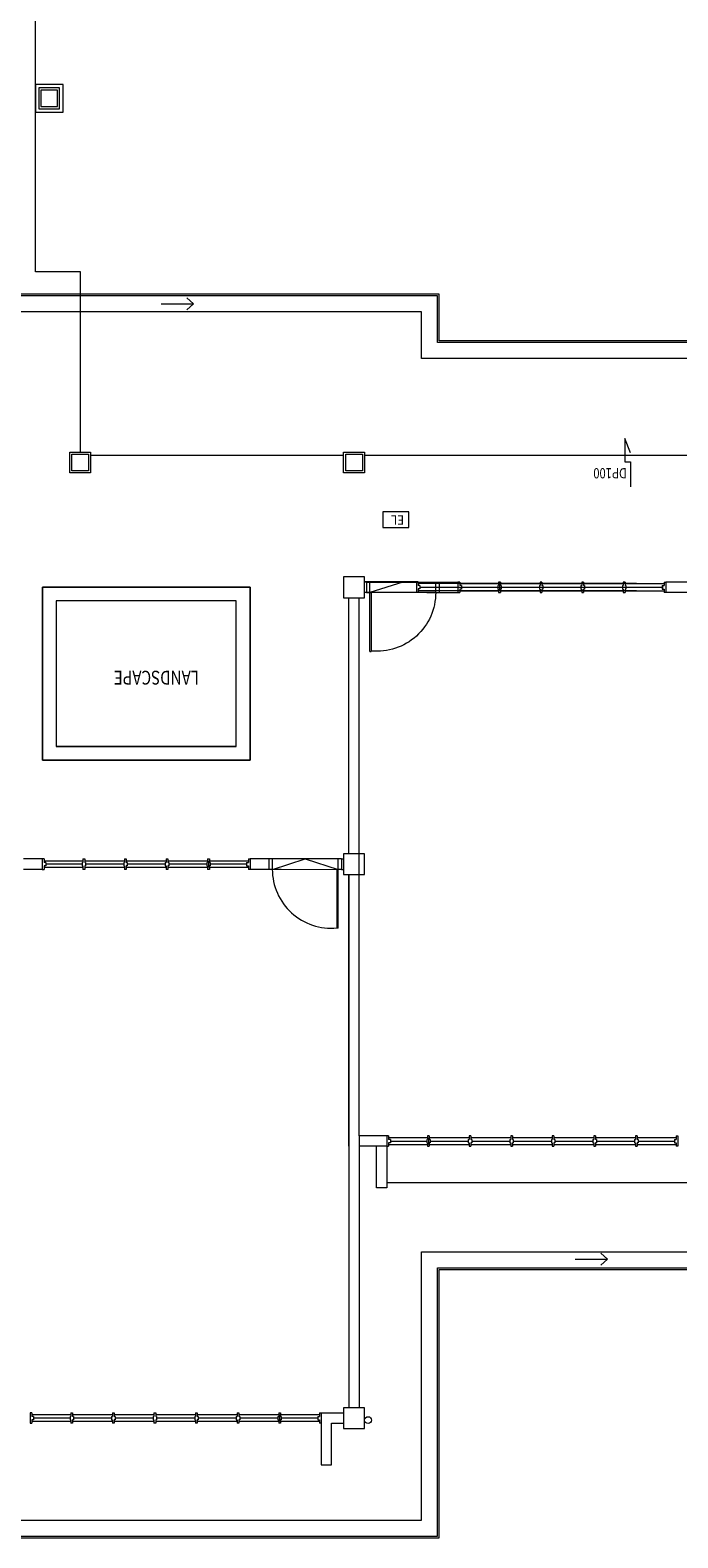
# Model space of a CAD drawing. Units: millimetres. Extents: x 5199748 to 5739018, y -596637 to -209471.
# Drawn here: x 5505448 to 5514797, y -413951 to -392178 of the extents above; entities that cross this region are included whole.
import ezdxf

# ---------------------------------------------------------------- set-up
doc = ezdxf.new("R2010")
doc.units = ezdxf.units.MM
doc.header["$LTSCALE"] = 2
doc.header["$MEASUREMENT"] = 0
doc.layers.get('0').update_dxf_attribs({"color": 8, "linetype": 'CONTINUOUS', "lineweight": 9})
doc.styles.add('ARIAL', font='ARIAL.TTF', dxfattribs={"width": 0.8})

msp = doc.modelspace()

# ---------------------------------------------------------------- linework, layer by layer
at = {"lineweight": 9, "ltscale": 2, "extrusion": (7.46465e-13, -0.054764, 0.998499)}
msp.add_line((5505523, -395668, 104991), (5505523, -385858, 106703), dxfattribs=at)
at = {"lineweight": 9, "extrusion": (7.46465e-13, -0.054764, 0.998499)}
for p, q in [((5505923, -392963, 105987), (5505523, -392963, 105987)), ((5505523, -392963, 105987), (5505523, -393362, 105965)), ((5505923, -393362, 105965), (5505923, -392963, 105987)), ((5505873, -393013, 105984), (5505573, -393013, 105984)), ((5505573, -393013, 105984), (5505573, -393312, 105967)), ((5505843, -393043, 105982), (5505603, -393043, 105982)), ((5505603, -393043, 105982), (5505603, -393282, 105969)), ((5505843, -393282, 105969), (5505843, -393043, 105982)), ((5505873, -393312, 105967), (5505873, -393013, 105984)), ((5505523, -393362, 105965), (5505923, -393362, 105965)), ((5505573, -393312, 105967), (5505873, -393312, 105967)), ((5505603, -393282, 105969), (5505843, -393282, 105969)), ((5508423, -400421, 104991), (5505824, -400421, 104991)), ((5505824, -400421, 104991), (5505824, -402518, 104876)), ((5508423, -400421, 104991), (5505824, -400421, 104991)), ((5505824, -400421, 104991), (5505824, -402518, 104876)), ((5508423, -402518, 104876), (5508423, -400421, 104991)), ((5508423, -402518, 104876), (5508423, -400421, 104991)), ((5505824, -402518, 104876), (5508423, -402518, 104876)), ((5505824, -402518, 104876), (5508423, -402518, 104876))]:
    msp.add_line(p, q, dxfattribs=at)
at = {"lineweight": 9, "extrusion": (7.46459e-13, -0.054764, 0.998499)}
msp.add_line((5505523, -395668, 105632), (5505523, -392996, 105998), dxfattribs=at)
at = {"lineweight": 9}
for p, q in [((5506173, -395668, 104991), (5505523, -395668, 104991)), ((5506173, -398271, 104991), (5506173, -395668, 104991)), ((5507710, -396044, 104991), (5507806, -396131, 104991)), ((5507337, -396131, 104991), (5507806, -396131, 104991)), ((5507806, -396131, 104991), (5507710, -396218, 104991)), ((5514112, -398284, 104991), (5514034, -398075, 104991)), ((5514034, -398075, 104991), (5514034, -398410, 104991)), ((5506019, -398271, 104991), (5506319, -398271, 104991)), ((5506019, -398571, 104991), (5506019, -398271, 104991)), ((5506019, -398271, 104991), (5506319, -398271, 104991)), ((5506019, -398571, 104991), (5506019, -398271, 104991)), ((5506049, -398301, 104991), (5506289, -398301, 104991)), ((5506049, -398541, 104991), (5506049, -398301, 104991)), ((5506289, -398301, 104991), (5506289, -398541, 104991)), ((5506319, -398271, 104991), (5506319, -398571, 104991)), ((5506319, -398271, 104991), (5506319, -398571, 104991)), ((5509973, -398322, 104991), (5506319, -398322, 104991)), ((5509973, -398322, 104991), (5506319, -398322, 104991)), ((5509973, -398271, 104991), (5510273, -398271, 104991)), ((5509973, -398571, 104991), (5509973, -398271, 104991)), ((5509973, -398271, 104991), (5510273, -398271, 104991)), ((5509973, -398571, 104991), (5509973, -398271, 104991)), ((5510003, -398301, 104991), (5510243, -398301, 104991)), ((5510003, -398541, 104991), (5510003, -398301, 104991)), ((5510243, -398301, 104991), (5510243, -398541, 104991)), ((5510273, -398271, 104991), (5510273, -398571, 104991)), ((5510273, -398271, 104991), (5510273, -398571, 104991)), ((5515973, -398322, 104991), (5510273, -398322, 104991)), ((5515973, -398322, 104991), (5510273, -398322, 104991)), ((5514034, -398410, 104991), (5514113, -398410, 104991)), ((5514113, -398410, 104991), (5514113, -398772, 104991)), ((5506319, -398571, 104991), (5506019, -398571, 104991)), ((5506319, -398571, 104991), (5506019, -398571, 104991)), ((5506289, -398541, 104991), (5506049, -398541, 104991)), ((5510273, -398571, 104991), (5509973, -398571, 104991)), ((5510273, -398571, 104991), (5509973, -398571, 104991)), ((5510243, -398541, 104991), (5510003, -398541, 104991)), ((5510912, -399135, 104991), (5510537, -399135, 104991)), ((5510537, -399135, 104991), (5510537, -399360, 104991)), ((5510912, -399360, 104991), (5510912, -399135, 104991)), ((5510537, -399360, 104991), (5510912, -399360, 104991)), ((5510273, -400074, 104991), (5509973, -400074, 104991)), ((5509973, -400074, 104991), (5509973, -400374, 104991)), ((5510273, -400074, 104991), (5509973, -400074, 104991)), ((5509973, -400074, 104991), (5509973, -400374, 104991)), ((5510273, -400374, 104991), (5510273, -400074, 104991)), ((5510273, -400374, 104991), (5510273, -400074, 104991)), ((5511024, -400146, 104991), (5510273, -400146, 104991)), ((5510302, -400149, 104991), (5510273, -400149, 104991)), ((5510302, -400149, 104991), (5510302, -400299, 104991)), ((5510302, -400149, 104991), (5510352, -400149, 104991)), ((5510352, -400149, 104991), (5511122, -400149, 104991)), ((5510352, -400299, 104991), (5510352, -400149, 104991)), ((5510352, -400299, 104991), (5510352, -400149, 104991)), ((5510352, -400149, 104991), (5511302, -400149, 104991)), ((5510827, -400149, 104991), (5510352, -400299, 104991)), ((5511024, -400146, 104991), (5511024, -400296, 104991)), ((5511049, -400146, 104991), (5511024, -400146, 104991)), ((5511049, -400146, 104991), (5511049, -400196, 104991)), ((5514199, -400171, 104991), (5511049, -400171, 104991)), ((5511172, -400149, 104991), (5511623, -400149, 104991)), ((5511302, -400301, 104991), (5511302, -400149, 104991)), ((5511302, -400149, 104991), (5511352, -400149, 104991)), ((5511352, -400149, 104991), (5511352, -400299, 104991)), ((5511352, -400149, 104991), (5511352, -400299, 104991)), ((5511352, -400149, 104991), (5511352, -400299, 104991)), ((5511623, -400149, 104991), (5511623, -400299, 104991)), ((5511648, -400149, 104991), (5511623, -400149, 104991)), ((5511623, -400174, 104991), (5511623, -400274, 104991)), ((5511623, -400174, 104991), (5511623, -400274, 104991)), ((5511648, -400149, 104991), (5511648, -400199, 104991)), ((5512210, -400174, 104991), (5511648, -400174, 104991)), ((5512210, -400149, 104991), (5512210, -400199, 104991)), ((5512235, -400149, 104991), (5512210, -400149, 104991)), ((5512223, -400174, 104991), (5512223, -400274, 104991)), ((5512235, -400149, 104991), (5512235, -400199, 104991)), ((5512810, -400174, 104991), (5512235, -400174, 104991)), ((5512810, -400149, 104991), (5512810, -400199, 104991)), ((5512835, -400149, 104991), (5512810, -400149, 104991)), ((5512835, -400149, 104991), (5512835, -400199, 104991)), ((5513410, -400174, 104991), (5512835, -400174, 104991)), ((5513410, -400149, 104991), (5513410, -400199, 104991)), ((5513435, -400149, 104991), (5513410, -400149, 104991)), ((5513435, -400149, 104991), (5513435, -400199, 104991)), ((5514010, -400174, 104991), (5513435, -400174, 104991)), ((5514010, -400149, 104991), (5514010, -400199, 104991)), ((5514035, -400149, 104991), (5514010, -400149, 104991)), ((5514035, -400149, 104991), (5514035, -400199, 104991)), ((5514598, -400174, 104991), (5514035, -400174, 104991)), ((5514598, -400149, 104991), (5514598, -400199, 104991)), ((5514598, -400149, 104991), (5514623, -400149, 104991)), ((5514599, -400149, 104991), (5514599, -400199, 104991)), ((5514599, -400149, 104991), (5514624, -400149, 104991)), ((5515074, -400149, 104991), (5514623, -400149, 104991)), ((5514623, -400149, 104991), (5514623, -400299, 104991)), ((5514893, -400149, 104991), (5514624, -400149, 104991)), ((5514624, -400149, 104991), (5514624, -400299, 104991)), ((5514624, -400174, 104991), (5514624, -400274, 104991)), ((5514624, -400174, 104991), (5514624, -400274, 104991)), ((5508623, -400221, 104991), (5505624, -400221, 104991)), ((5508623, -400221, 104991), (5505624, -400221, 104991)), ((5505624, -400221, 104991), (5505624, -402722, 104991)), ((5505624, -402722, 104991), (5505624, -400222, 104991)), ((5505624, -400222, 104991), (5508623, -400222, 104991)), ((5508623, -400221, 104991), (5508623, -400221, 104991)), ((5508623, -402722, 104991), (5508623, -400221, 104991)), ((5508623, -400221, 104991), (5508623, -400221, 104991)), ((5508623, -400222, 104991), (5508623, -402722, 104991)), ((5509973, -400374, 104991), (5510273, -400374, 104991)), ((5509973, -400374, 104991), (5510273, -400374, 104991)), ((5510048, -404072, 104991), (5510048, -400374, 104991)), ((5510198, -408147, 104991), (5510198, -400374, 104991)), ((5510273, -400296, 104991), (5511024, -400296, 104991)), ((5510302, -400299, 104991), (5510273, -400299, 104991)), ((5510302, -400299, 104991), (5510352, -400299, 104991)), ((5510302, -400299, 104991), (5510352, -400299, 104991)), ((5510351, -401149, 104991), (5510352, -400299, 104991)), ((5510352, -400299, 104991), (5510370, -400299, 104991)), ((5511301, -400299, 104991), (5510352, -400299, 104991)), ((5510370, -400299, 104991), (5510370, -401149, 104991)), ((5511024, -400296, 104991), (5511049, -400296, 104991)), ((5511074, -400196, 104991), (5511049, -400196, 104991)), ((5511049, -400246, 104991), (5511049, -400296, 104991)), ((5511074, -400246, 104991), (5511049, -400246, 104991)), ((5511049, -400271, 104991), (5514199, -400271, 104991)), ((5511074, -400196, 104991), (5511074, -400246, 104991)), ((5511074, -400221, 104991), (5514174, -400221, 104991)), ((5511172, -400299, 104991), (5511623, -400299, 104991)), ((5511302, -400299, 104991), (5511352, -400299, 104991)), ((5511623, -400299, 104991), (5511648, -400299, 104991)), ((5511673, -400199, 104991), (5511648, -400199, 104991)), ((5511648, -400249, 104991), (5511648, -400299, 104991)), ((5511673, -400249, 104991), (5511648, -400249, 104991)), ((5511648, -400274, 104991), (5512210, -400274, 104991)), ((5511673, -400199, 104991), (5511673, -400249, 104991)), ((5511673, -400224, 104991), (5512198, -400224, 104991)), ((5512198, -400199, 104991), (5512210, -400199, 104991)), ((5512198, -400199, 104991), (5512198, -400249, 104991)), ((5512198, -400249, 104991), (5512210, -400249, 104991)), ((5512210, -400249, 104991), (5512210, -400299, 104991)), ((5512210, -400299, 104991), (5512235, -400299, 104991)), ((5512248, -400199, 104991), (5512235, -400199, 104991)), ((5512235, -400249, 104991), (5512235, -400299, 104991)), ((5512248, -400249, 104991), (5512235, -400249, 104991)), ((5512235, -400274, 104991), (5512810, -400274, 104991)), ((5512248, -400199, 104991), (5512248, -400249, 104991)), ((5512248, -400224, 104991), (5512798, -400224, 104991)), ((5512798, -400199, 104991), (5512810, -400199, 104991)), ((5512798, -400199, 104991), (5512798, -400249, 104991)), ((5512798, -400249, 104991), (5512810, -400249, 104991)), ((5512810, -400249, 104991), (5512810, -400299, 104991)), ((5512810, -400299, 104991), (5512835, -400299, 104991)), ((5512848, -400199, 104991), (5512835, -400199, 104991)), ((5512835, -400249, 104991), (5512835, -400299, 104991)), ((5512848, -400249, 104991), (5512835, -400249, 104991)), ((5512835, -400274, 104991), (5513410, -400274, 104991)), ((5512848, -400199, 104991), (5512848, -400249, 104991)), ((5512848, -400224, 104991), (5513398, -400224, 104991)), ((5513398, -400199, 104991), (5513410, -400199, 104991)), ((5513398, -400199, 104991), (5513398, -400249, 104991)), ((5513398, -400249, 104991), (5513410, -400249, 104991)), ((5513410, -400249, 104991), (5513410, -400299, 104991)), ((5513410, -400299, 104991), (5513435, -400299, 104991)), ((5513448, -400199, 104991), (5513435, -400199, 104991)), ((5513435, -400249, 104991), (5513435, -400299, 104991)), ((5513448, -400249, 104991), (5513435, -400249, 104991)), ((5513435, -400274, 104991), (5514010, -400274, 104991)), ((5513448, -400199, 104991), (5513448, -400249, 104991)), ((5513448, -400224, 104991), (5513998, -400224, 104991)), ((5513998, -400199, 104991), (5514010, -400199, 104991)), ((5513998, -400199, 104991), (5513998, -400249, 104991)), ((5513998, -400249, 104991), (5514010, -400249, 104991)), ((5514010, -400249, 104991), (5514010, -400299, 104991)), ((5514010, -400299, 104991), (5514035, -400299, 104991)), ((5514048, -400199, 104991), (5514035, -400199, 104991)), ((5514035, -400249, 104991), (5514035, -400299, 104991)), ((5514048, -400249, 104991), (5514035, -400249, 104991)), ((5514035, -400274, 104991), (5514598, -400274, 104991)), ((5514048, -400199, 104991), (5514048, -400249, 104991)), ((5514048, -400224, 104991), (5514573, -400224, 104991)), ((5514573, -400199, 104991), (5514573, -400249, 104991)), ((5514573, -400199, 104991), (5514598, -400199, 104991)), ((5514573, -400249, 104991), (5514598, -400249, 104991)), ((5514574, -400199, 104991), (5514574, -400249, 104991)), ((5514574, -400199, 104991), (5514599, -400199, 104991)), ((5514574, -400249, 104991), (5514599, -400249, 104991)), ((5514598, -400249, 104991), (5514598, -400299, 104991)), ((5514623, -400299, 104991), (5514598, -400299, 104991)), ((5514599, -400249, 104991), (5514599, -400299, 104991)), ((5514624, -400299, 104991), (5514599, -400299, 104991)), ((5515074, -400299, 104991), (5514623, -400299, 104991)), ((5514893, -400299, 104991), (5514624, -400299, 104991)), ((5508423, -400421, 104991), (5505824, -400421, 104991)), ((5505824, -400421, 104991), (5505824, -402522, 104991)), ((5508423, -400421, 104991), (5505824, -400421, 104991)), ((5505824, -400421, 104991), (5505824, -402522, 104991)), ((5508423, -402522, 104991), (5508423, -400421, 104991)), ((5508423, -402522, 104991), (5508423, -400421, 104991)), ((5510351, -401149, 104991), (5510370, -401149, 104991)), ((5505824, -402522, 104991), (5508423, -402522, 104991)), ((5505824, -402522, 104991), (5508423, -402522, 104991)), ((5505624, -402722, 104991), (5508623, -402722, 104991)), ((5508623, -402722, 104991), (5505624, -402722, 104991)), ((5510273, -404072, 104991), (5509973, -404072, 104991)), ((5509973, -404072, 104991), (5509973, -404372, 104991)), ((5510273, -404372, 104991), (5510273, -404072, 104991)), ((5505623, -404147, 104991), (5505351, -404147, 104991)), ((5505623, -404297, 104991), (5505351, -404297, 104991)), ((5505623, -404147, 104991), (5505623, -404297, 104991)), ((5505648, -404147, 104991), (5505623, -404147, 104991)), ((5505623, -404297, 104991), (5505648, -404297, 104991)), ((5505624, -404297, 104991), (5505649, -404297, 104991)), ((5505648, -404147, 104991), (5505648, -404197, 104991)), ((5505648, -404172, 104991), (5506210, -404172, 104991)), ((5505673, -404197, 104991), (5505648, -404197, 104991)), ((5505648, -404247, 104991), (5505648, -404297, 104991)), ((5505673, -404247, 104991), (5505648, -404247, 104991)), ((5506210, -404272, 104991), (5505648, -404272, 104991)), ((5505673, -404197, 104991), (5505673, -404247, 104991)), ((5506198, -404222, 104991), (5505673, -404222, 104991)), ((5506198, -404197, 104991), (5506210, -404197, 104991)), ((5506198, -404197, 104991), (5506198, -404247, 104991)), ((5506198, -404247, 104991), (5506210, -404247, 104991)), ((5506210, -404147, 104991), (5506210, -404197, 104991)), ((5506210, -404147, 104991), (5506235, -404147, 104991)), ((5506210, -404247, 104991), (5506210, -404297, 104991)), ((5506235, -404297, 104991), (5506210, -404297, 104991)), ((5506235, -404147, 104991), (5506235, -404197, 104991)), ((5506235, -404172, 104991), (5506810, -404172, 104991)), ((5506248, -404197, 104991), (5506235, -404197, 104991)), ((5506235, -404247, 104991), (5506235, -404297, 104991)), ((5506248, -404247, 104991), (5506235, -404247, 104991)), ((5506810, -404272, 104991), (5506235, -404272, 104991)), ((5506248, -404197, 104991), (5506248, -404247, 104991)), ((5506798, -404222, 104991), (5506248, -404222, 104991)), ((5506798, -404197, 104991), (5506810, -404197, 104991)), ((5506798, -404197, 104991), (5506798, -404247, 104991)), ((5506798, -404247, 104991), (5506810, -404247, 104991)), ((5506810, -404147, 104991), (5506810, -404197, 104991)), ((5506810, -404147, 104991), (5506835, -404147, 104991)), ((5506810, -404247, 104991), (5506810, -404297, 104991)), ((5506835, -404297, 104991), (5506810, -404297, 104991)), ((5506835, -404147, 104991), (5506835, -404197, 104991)), ((5506835, -404172, 104991), (5507410, -404172, 104991)), ((5506848, -404197, 104991), (5506835, -404197, 104991)), ((5506835, -404247, 104991), (5506835, -404297, 104991)), ((5506848, -404247, 104991), (5506835, -404247, 104991)), ((5507410, -404272, 104991), (5506835, -404272, 104991)), ((5506848, -404197, 104991), (5506848, -404247, 104991)), ((5507398, -404222, 104991), (5506848, -404222, 104991)), ((5507398, -404197, 104991), (5507410, -404197, 104991)), ((5507398, -404197, 104991), (5507398, -404247, 104991)), ((5507398, -404247, 104991), (5507410, -404247, 104991)), ((5507410, -404147, 104991), (5507410, -404197, 104991)), ((5507410, -404147, 104991), (5507435, -404147, 104991)), ((5507410, -404247, 104991), (5507410, -404297, 104991)), ((5507435, -404297, 104991), (5507410, -404297, 104991)), ((5507435, -404147, 104991), (5507435, -404197, 104991)), ((5507435, -404172, 104991), (5508010, -404172, 104991)), ((5507448, -404197, 104991), (5507435, -404197, 104991)), ((5507435, -404247, 104991), (5507435, -404297, 104991)), ((5507448, -404247, 104991), (5507435, -404247, 104991)), ((5508010, -404272, 104991), (5507435, -404272, 104991)), ((5507448, -404197, 104991), (5507448, -404247, 104991)), ((5507998, -404222, 104991), (5507448, -404222, 104991)), ((5507998, -404197, 104991), (5508010, -404197, 104991)), ((5507998, -404197, 104991), (5507998, -404247, 104991)), ((5507998, -404247, 104991), (5508010, -404247, 104991)), ((5508010, -404147, 104991), (5508010, -404197, 104991)), ((5508010, -404147, 104991), (5508035, -404147, 104991)), ((5508010, -404247, 104991), (5508010, -404297, 104991)), ((5508035, -404297, 104991), (5508010, -404297, 104991)), ((5508023, -404172, 104991), (5508023, -404272, 104991)), ((5508035, -404147, 104991), (5508035, -404197, 104991)), ((5508035, -404172, 104991), (5508598, -404172, 104991)), ((5508048, -404197, 104991), (5508035, -404197, 104991)), ((5508035, -404247, 104991), (5508035, -404297, 104991)), ((5508048, -404247, 104991), (5508035, -404247, 104991)), ((5508598, -404272, 104991), (5508035, -404272, 104991)), ((5508048, -404197, 104991), (5508048, -404247, 104991)), ((5508573, -404222, 104991), (5508048, -404222, 104991)), ((5508573, -404197, 104991), (5508573, -404247, 104991)), ((5508573, -404197, 104991), (5508598, -404197, 104991)), ((5508573, -404247, 104991), (5508598, -404247, 104991)), ((5508598, -404147, 104991), (5508598, -404197, 104991)), ((5508598, -404147, 104991), (5508623, -404147, 104991)), ((5508598, -404247, 104991), (5508598, -404297, 104991)), ((5508623, -404297, 104991), (5508598, -404297, 104991)), ((5509073, -404147, 104991), (5508623, -404147, 104991)), ((5508623, -404147, 104991), (5508623, -404297, 104991)), ((5508623, -404172, 104991), (5508623, -404272, 104991)), ((5508623, -404172, 104991), (5508623, -404272, 104991)), ((5509073, -404297, 104991), (5508623, -404297, 104991)), ((5508894, -404147, 104991), (5508894, -404297, 104991)), ((5508894, -404147, 104991), (5508894, -404297, 104991)), ((5508944, -404147, 104991), (5508894, -404147, 104991)), ((5508894, -404147, 104991), (5508894, -404297, 104991)), ((5508944, -404297, 104991), (5508894, -404297, 104991)), ((5508944, -404299, 104991), (5508944, -404147, 104991)), ((5509894, -404147, 104991), (5508944, -404147, 104991)), ((5508944, -404297, 104991), (5509419, -404147, 104991)), ((5508944, -404296, 104991), (5509894, -404297, 104991)), ((5509419, -404147, 104991), (5509894, -404297, 104991)), ((5509875, -404297, 104991), (5509875, -405147, 104991)), ((5509894, -404297, 104991), (5509875, -404297, 104991)), ((5509894, -404297, 104991), (5509894, -404147, 104991)), ((5509894, -404297, 104991), (5509894, -404147, 104991)), ((5509944, -404147, 104991), (5509894, -404147, 104991)), ((5509894, -405147, 104991), (5509894, -404297, 104991)), ((5509944, -404297, 104991), (5509894, -404297, 104991)), ((5509944, -404297, 104991), (5509894, -404297, 104991)), ((5509944, -404147, 104991), (5509944, -404297, 104991)), ((5509944, -404147, 104991), (5509973, -404147, 104991)), ((5509944, -404297, 104991), (5509973, -404297, 104991)), ((5509973, -404372, 104991), (5510273, -404372, 104991)), ((5510048, -408297, 104991), (5510048, -404372, 104991)), ((5510048, -404372, 104991), (5510048, -412072, 104991)), ((5509894, -405147, 104991), (5509875, -405147, 104991)), ((5510198, -408147, 104991), (5510198, -412072, 104991)), ((5510597, -408147, 104991), (5510198, -408147, 104991)), ((5510597, -408147, 104991), (5510597, -408297, 104991)), ((5510622, -408147, 104991), (5510597, -408147, 104991)), ((5510597, -408147, 104991), (5510597, -408297, 104991)), ((5510597, -408172, 104991), (5510597, -408272, 104991)), ((5510597, -408172, 104991), (5510597, -408272, 104991)), ((5510622, -408147, 104991), (5510622, -408197, 104991)), ((5511184, -408172, 104991), (5510622, -408172, 104991)), ((5510647, -408197, 104991), (5510622, -408197, 104991)), ((5510647, -408197, 104991), (5510647, -408247, 104991)), ((5510647, -408222, 104991), (5511172, -408222, 104991)), ((5511172, -408197, 104991), (5511184, -408197, 104991)), ((5511172, -408197, 104991), (5511172, -408247, 104991)), ((5511184, -408147, 104991), (5511184, -408197, 104991)), ((5511209, -408147, 104991), (5511184, -408147, 104991)), ((5511197, -408172, 104991), (5511197, -408272, 104991)), ((5511209, -408147, 104991), (5511209, -408197, 104991)), ((5511784, -408172, 104991), (5511209, -408172, 104991)), ((5511222, -408197, 104991), (5511209, -408197, 104991)), ((5511222, -408197, 104991), (5511222, -408247, 104991)), ((5511222, -408222, 104991), (5511772, -408222, 104991)), ((5511772, -408197, 104991), (5511784, -408197, 104991)), ((5511772, -408197, 104991), (5511772, -408247, 104991)), ((5511784, -408147, 104991), (5511784, -408197, 104991)), ((5511809, -408147, 104991), (5511784, -408147, 104991)), ((5511809, -408147, 104991), (5511809, -408197, 104991)), ((5512384, -408172, 104991), (5511809, -408172, 104991)), ((5511822, -408197, 104991), (5511809, -408197, 104991)), ((5511822, -408197, 104991), (5511822, -408247, 104991)), ((5511822, -408222, 104991), (5512372, -408222, 104991)), ((5512372, -408197, 104991), (5512384, -408197, 104991)), ((5512372, -408197, 104991), (5512372, -408247, 104991)), ((5512384, -408147, 104991), (5512384, -408197, 104991)), ((5512409, -408147, 104991), (5512384, -408147, 104991)), ((5512409, -408147, 104991), (5512409, -408197, 104991)), ((5512984, -408172, 104991), (5512409, -408172, 104991)), ((5512422, -408197, 104991), (5512409, -408197, 104991)), ((5512422, -408197, 104991), (5512422, -408247, 104991)), ((5512422, -408222, 104991), (5512972, -408222, 104991)), ((5512972, -408197, 104991), (5512984, -408197, 104991)), ((5512972, -408197, 104991), (5512972, -408247, 104991)), ((5512984, -408147, 104991), (5512984, -408197, 104991)), ((5513009, -408147, 104991), (5512984, -408147, 104991)), ((5513009, -408147, 104991), (5513009, -408197, 104991)), ((5513584, -408172, 104991), (5513009, -408172, 104991)), ((5513022, -408197, 104991), (5513009, -408197, 104991)), ((5513022, -408197, 104991), (5513022, -408247, 104991)), ((5513022, -408222, 104991), (5513572, -408222, 104991)), ((5513572, -408197, 104991), (5513584, -408197, 104991)), ((5513572, -408197, 104991), (5513572, -408247, 104991)), ((5513584, -408147, 104991), (5513584, -408197, 104991)), ((5513609, -408147, 104991), (5513584, -408147, 104991)), ((5513609, -408147, 104991), (5513609, -408197, 104991)), ((5514184, -408172, 104991), (5513609, -408172, 104991)), ((5513622, -408197, 104991), (5513609, -408197, 104991)), ((5513622, -408197, 104991), (5513622, -408247, 104991)), ((5513622, -408222, 104991), (5514172, -408222, 104991)), ((5514172, -408197, 104991), (5514184, -408197, 104991)), ((5514172, -408197, 104991), (5514172, -408247, 104991)), ((5514184, -408147, 104991), (5514184, -408197, 104991)), ((5514209, -408147, 104991), (5514184, -408147, 104991)), ((5514209, -408147, 104991), (5514209, -408197, 104991)), ((5514772, -408172, 104991), (5514209, -408172, 104991)), ((5514222, -408197, 104991), (5514209, -408197, 104991)), ((5514222, -408197, 104991), (5514222, -408247, 104991)), ((5514222, -408222, 104991), (5514747, -408222, 104991)), ((5514747, -408197, 104991), (5514747, -408247, 104991)), ((5514747, -408197, 104991), (5514772, -408197, 104991)), ((5514772, -408147, 104991), (5514772, -408197, 104991)), ((5514772, -408147, 104991), (5514797, -408147, 104991)), ((5514797, -408147, 104991), (5514797, -408297, 104991)), ((5510597, -408297, 104991), (5510198, -408297, 104991)), ((5510447, -408897, 104991), (5510447, -408297, 104991)), ((5510597, -408297, 104991), (5510597, -408897, 104991)), ((5510597, -408297, 104991), (5510622, -408297, 104991)), ((5510622, -408247, 104991), (5510622, -408297, 104991)), ((5510647, -408247, 104991), (5510622, -408247, 104991)), ((5510622, -408272, 104991), (5511184, -408272, 104991)), ((5511172, -408247, 104991), (5511184, -408247, 104991)), ((5511184, -408247, 104991), (5511184, -408297, 104991)), ((5511184, -408297, 104991), (5511209, -408297, 104991)), ((5511209, -408247, 104991), (5511209, -408297, 104991)), ((5511222, -408247, 104991), (5511209, -408247, 104991)), ((5511209, -408272, 104991), (5511784, -408272, 104991)), ((5511772, -408247, 104991), (5511784, -408247, 104991)), ((5511784, -408247, 104991), (5511784, -408297, 104991)), ((5511784, -408297, 104991), (5511809, -408297, 104991)), ((5511809, -408247, 104991), (5511809, -408297, 104991)), ((5511822, -408247, 104991), (5511809, -408247, 104991)), ((5511809, -408272, 104991), (5512384, -408272, 104991)), ((5512372, -408247, 104991), (5512384, -408247, 104991)), ((5512384, -408247, 104991), (5512384, -408297, 104991)), ((5512384, -408297, 104991), (5512409, -408297, 104991)), ((5512409, -408247, 104991), (5512409, -408297, 104991)), ((5512422, -408247, 104991), (5512409, -408247, 104991)), ((5512409, -408272, 104991), (5512984, -408272, 104991)), ((5512972, -408247, 104991), (5512984, -408247, 104991)), ((5512984, -408247, 104991), (5512984, -408297, 104991)), ((5512984, -408297, 104991), (5513009, -408297, 104991)), ((5513009, -408247, 104991), (5513009, -408297, 104991)), ((5513022, -408247, 104991), (5513009, -408247, 104991)), ((5513009, -408272, 104991), (5513584, -408272, 104991)), ((5513572, -408247, 104991), (5513584, -408247, 104991)), ((5513584, -408247, 104991), (5513584, -408297, 104991)), ((5513584, -408297, 104991), (5513609, -408297, 104991)), ((5513609, -408247, 104991), (5513609, -408297, 104991)), ((5513622, -408247, 104991), (5513609, -408247, 104991)), ((5513609, -408272, 104991), (5514184, -408272, 104991)), ((5514172, -408247, 104991), (5514184, -408247, 104991)), ((5514184, -408247, 104991), (5514184, -408297, 104991)), ((5514184, -408297, 104991), (5514209, -408297, 104991)), ((5514209, -408247, 104991), (5514209, -408297, 104991)), ((5514222, -408247, 104991), (5514209, -408247, 104991)), ((5514209, -408272, 104991), (5514772, -408272, 104991)), ((5514747, -408247, 104991), (5514772, -408247, 104991)), ((5514772, -408247, 104991), (5514772, -408297, 104991)), ((5514797, -408297, 104991), (5514772, -408297, 104991)), ((5510597, -408897, 104991), (5510447, -408897, 104991)), ((5513314, -409927, 104991), (5513782, -409927, 104991)), ((5513687, -409840, 104991), (5513782, -409927, 104991)), ((5513782, -409927, 104991), (5513687, -410014, 104991)), ((5510048, -411648, 104991), (5510048, -412072, 104991)), ((5510198, -411648, 104991), (5510198, -412072, 104991)), ((5505448, -412147, 104991), (5505448, -412297, 104991)), ((5505473, -412147, 104991), (5505448, -412147, 104991)), ((5505473, -412147, 104991), (5505473, -412197, 104991)), ((5506035, -412147, 104991), (5506035, -412197, 104991)), ((5506035, -412147, 104991), (5506060, -412147, 104991)), ((5506060, -412147, 104991), (5506060, -412197, 104991)), ((5506635, -412147, 104991), (5506635, -412197, 104991)), ((5506635, -412147, 104991), (5506660, -412147, 104991)), ((5506660, -412147, 104991), (5506660, -412197, 104991)), ((5507235, -412147, 104991), (5507235, -412197, 104991)), ((5507235, -412147, 104991), (5507260, -412147, 104991)), ((5507260, -412147, 104991), (5507260, -412197, 104991)), ((5507835, -412147, 104991), (5507835, -412197, 104991)), ((5507835, -412147, 104991), (5507860, -412147, 104991)), ((5507860, -412147, 104991), (5507860, -412197, 104991)), ((5508435, -412147, 104991), (5508435, -412197, 104991)), ((5508435, -412147, 104991), (5508460, -412147, 104991)), ((5508460, -412147, 104991), (5508460, -412197, 104991)), ((5509035, -412147, 104991), (5509035, -412197, 104991)), ((5509035, -412147, 104991), (5509060, -412147, 104991)), ((5509060, -412147, 104991), (5509060, -412197, 104991)), ((5509623, -412147, 104991), (5509623, -412197, 104991)), ((5509623, -412147, 104991), (5509648, -412147, 104991)), ((5509648, -412147, 104991), (5509648, -412297, 104991)), ((5509648, -412147, 104991), (5509648, -412297, 104991)), ((5509649, -412147, 104991), (5509973, -412147, 104991)), ((5510273, -412072, 104991), (5509973, -412072, 104991)), ((5509973, -412072, 104991), (5509973, -412372, 104991)), ((5510273, -412372, 104991), (5510273, -412072, 104991)), ((5505448, -412297, 104991), (5505473, -412297, 104991)), ((5505473, -412172, 104991), (5506035, -412172, 104991)), ((5505498, -412197, 104991), (5505473, -412197, 104991)), ((5505473, -412247, 104991), (5505473, -412297, 104991)), ((5505498, -412247, 104991), (5505473, -412247, 104991)), ((5506035, -412272, 104991), (5505473, -412272, 104991)), ((5505498, -412197, 104991), (5505498, -412247, 104991)), ((5506023, -412222, 104991), (5505498, -412222, 104991)), ((5506023, -412197, 104991), (5506035, -412197, 104991)), ((5506023, -412197, 104991), (5506023, -412247, 104991)), ((5506023, -412247, 104991), (5506035, -412247, 104991)), ((5506035, -412247, 104991), (5506035, -412297, 104991)), ((5506060, -412297, 104991), (5506035, -412297, 104991)), ((5506060, -412172, 104991), (5506635, -412172, 104991)), ((5506073, -412197, 104991), (5506060, -412197, 104991)), ((5506060, -412247, 104991), (5506060, -412297, 104991)), ((5506073, -412247, 104991), (5506060, -412247, 104991)), ((5506635, -412272, 104991), (5506060, -412272, 104991)), ((5506073, -412197, 104991), (5506073, -412247, 104991)), ((5506623, -412222, 104991), (5506073, -412222, 104991)), ((5506623, -412197, 104991), (5506635, -412197, 104991)), ((5506623, -412197, 104991), (5506623, -412247, 104991)), ((5506623, -412247, 104991), (5506635, -412247, 104991)), ((5506635, -412247, 104991), (5506635, -412297, 104991)), ((5506660, -412297, 104991), (5506635, -412297, 104991)), ((5506660, -412172, 104991), (5507235, -412172, 104991)), ((5506673, -412197, 104991), (5506660, -412197, 104991)), ((5506660, -412247, 104991), (5506660, -412297, 104991)), ((5506673, -412247, 104991), (5506660, -412247, 104991)), ((5507235, -412272, 104991), (5506660, -412272, 104991)), ((5506673, -412197, 104991), (5506673, -412247, 104991)), ((5507223, -412222, 104991), (5506673, -412222, 104991)), ((5507223, -412197, 104991), (5507235, -412197, 104991)), ((5507223, -412197, 104991), (5507223, -412247, 104991)), ((5507223, -412247, 104991), (5507235, -412247, 104991)), ((5507235, -412247, 104991), (5507235, -412297, 104991)), ((5507260, -412297, 104991), (5507235, -412297, 104991)), ((5507260, -412172, 104991), (5507835, -412172, 104991)), ((5507273, -412197, 104991), (5507260, -412197, 104991)), ((5507260, -412247, 104991), (5507260, -412297, 104991)), ((5507273, -412247, 104991), (5507260, -412247, 104991)), ((5507835, -412272, 104991), (5507260, -412272, 104991)), ((5507273, -412197, 104991), (5507273, -412247, 104991)), ((5507823, -412222, 104991), (5507273, -412222, 104991)), ((5507823, -412197, 104991), (5507835, -412197, 104991)), ((5507823, -412197, 104991), (5507823, -412247, 104991)), ((5507823, -412247, 104991), (5507835, -412247, 104991)), ((5507835, -412247, 104991), (5507835, -412297, 104991)), ((5507860, -412297, 104991), (5507835, -412297, 104991)), ((5507860, -412172, 104991), (5508435, -412172, 104991)), ((5507873, -412197, 104991), (5507860, -412197, 104991)), ((5507860, -412247, 104991), (5507860, -412297, 104991)), ((5507873, -412247, 104991), (5507860, -412247, 104991)), ((5508435, -412272, 104991), (5507860, -412272, 104991)), ((5507873, -412197, 104991), (5507873, -412247, 104991)), ((5508423, -412222, 104991), (5507873, -412222, 104991)), ((5508423, -412197, 104991), (5508435, -412197, 104991)), ((5508423, -412197, 104991), (5508423, -412247, 104991)), ((5508423, -412247, 104991), (5508435, -412247, 104991)), ((5508435, -412247, 104991), (5508435, -412297, 104991)), ((5508460, -412297, 104991), (5508435, -412297, 104991)), ((5508460, -412172, 104991), (5509035, -412172, 104991)), ((5508473, -412197, 104991), (5508460, -412197, 104991)), ((5508460, -412247, 104991), (5508460, -412297, 104991)), ((5508473, -412247, 104991), (5508460, -412247, 104991)), ((5509035, -412272, 104991), (5508460, -412272, 104991)), ((5508473, -412197, 104991), (5508473, -412247, 104991)), ((5509023, -412222, 104991), (5508473, -412222, 104991)), ((5509023, -412197, 104991), (5509035, -412197, 104991)), ((5509023, -412197, 104991), (5509023, -412247, 104991)), ((5509023, -412247, 104991), (5509035, -412247, 104991)), ((5509035, -412247, 104991), (5509035, -412297, 104991)), ((5509060, -412297, 104991), (5509035, -412297, 104991)), ((5509048, -412172, 104991), (5509048, -412272, 104991)), ((5509060, -412172, 104991), (5509623, -412172, 104991)), ((5509073, -412197, 104991), (5509060, -412197, 104991)), ((5509060, -412247, 104991), (5509060, -412297, 104991)), ((5509073, -412247, 104991), (5509060, -412247, 104991)), ((5509623, -412272, 104991), (5509060, -412272, 104991)), ((5509073, -412197, 104991), (5509073, -412247, 104991)), ((5509598, -412222, 104991), (5509073, -412222, 104991)), ((5509598, -412197, 104991), (5509598, -412247, 104991)), ((5509598, -412197, 104991), (5509623, -412197, 104991)), ((5509598, -412247, 104991), (5509623, -412247, 104991)), ((5509623, -412247, 104991), (5509623, -412297, 104991)), ((5509648, -412297, 104991), (5509623, -412297, 104991)), ((5509648, -412172, 104991), (5509648, -412272, 104991)), ((5509648, -412172, 104991), (5509648, -412272, 104991)), ((5509649, -412297, 104991), (5509649, -412897, 104991)), ((5509799, -412897, 104991), (5509799, -412297, 104991)), ((5509799, -412297, 104991), (5509973, -412297, 104991)), ((5509973, -412372, 104991), (5510273, -412372, 104991)), ((5509649, -412897, 104991), (5509799, -412897, 104991))]:
    msp.add_line(p, q, dxfattribs=at)
at = {"lineweight": 9, "ltscale": 10}
for p, q in [((5511353, -395990, 104991), (5502893, -395990, 104991)), ((5511328, -396015, 104991), (5502918, -396015, 104991)), ((5511328, -396691, 104991), (5511328, -396015, 104991)), ((5511353, -396666, 104991), (5511353, -395990, 104991)), ((5511098, -396245, 104991), (5503148, -396245, 104991)), ((5511098, -396921, 104991), (5511098, -396245, 104991)), ((5530153, -396691, 104991), (5511328, -396691, 104991)), ((5530178, -396666, 104991), (5511353, -396666, 104991)), ((5529923, -396921, 104991), (5511098, -396921, 104991)), ((5514971, -408822, 104991), (5510597, -408822, 104991)), ((5511098, -413696, 104991), (5511098, -409821, 104991)), ((5511098, -409821, 104991), (5524740, -409821, 104991)), ((5511328, -413926, 104991), (5511328, -410051, 104991)), ((5511328, -410051, 104991), (5524510, -410051, 104991)), ((5511353, -413951, 104991), (5511353, -410076, 104991)), ((5511353, -410076, 104991), (5524485, -410076, 104991)), ((5499098, -413696, 104991), (5511098, -413696, 104991)), ((5499328, -413926, 104991), (5511328, -413926, 104991)), ((5499353, -413951, 104991), (5511353, -413951, 104991))]:
    msp.add_line(p, q, dxfattribs=at)
at = {"lineweight": 9}
msp.add_circle((5510326, -412251, 104991), 50, dxfattribs=at)
at = {"lineweight": 9, "extrusion": (-5.41577e-10, 1.19957e-09, -1)}
msp.add_ellipse((5510452, -400298, 104991), major_axis=(-850, -7, 0), ratio=1, start_param=3.149964, end_param=4.81708, dxfattribs=at)
at = {"lineweight": 9, "extrusion": (-5.41577e-10, -1.19957e-09, 1)}
msp.add_ellipse((5509793, -404296, 104991), major_axis=(850, -7, 0), ratio=1, start_param=3.149964, end_param=4.81708, dxfattribs=at)

# ---------------------------------------------------------------- texts
at = {"lineweight": 9, "style": 'ARIAL'}
for s, height, rotation, width, p in [('DP100', 147.9, 180.0001, 0.8, (5514059, -398503, 104991)), ('EL', 134.7, 179.9999, 0.9, (5510844, -399184, 104991)), ('LANDSCAPE', 200.3, 180, 0.8, (5507885, -401429, 104991))]:
    msp.add_text(s, height=height, rotation=rotation, dxfattribs=dict(at, width=width)).set_placement(p)

doc.saveas('drawing.dxf')
